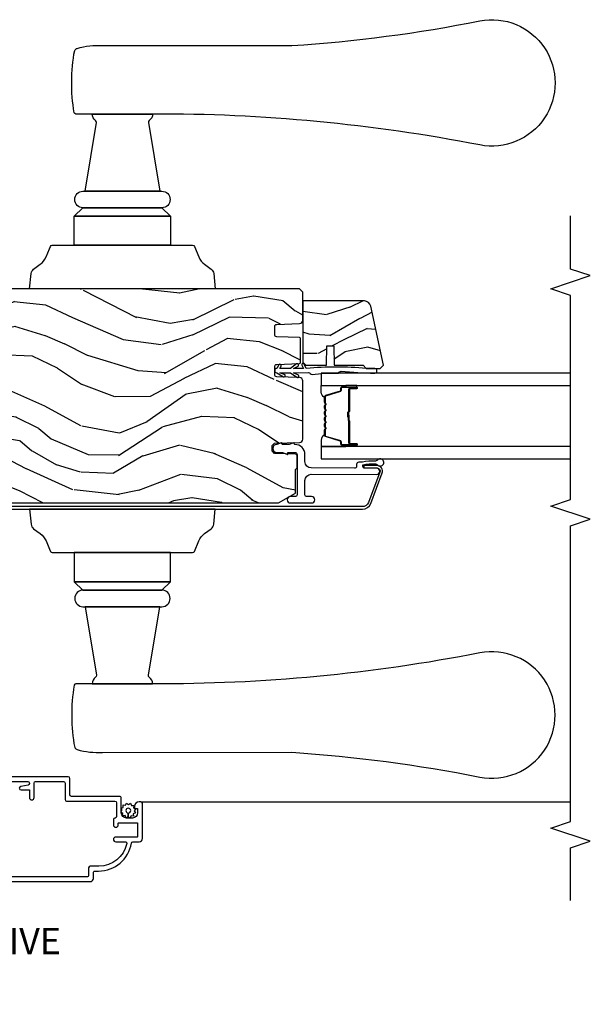
# Model space of a CAD drawing. Units: inches. Extents: x 2 to 172, y 0 to 92.
# Drawn here: x 40 to 45, y 59 to 68 of the extents above; entities that cross this region are included whole.
import ezdxf

# ---------------------------------------------------------------- set-up
doc = ezdxf.new("R2010")
doc.units = ezdxf.units.IN
doc.header["$MEASUREMENT"] = 0
for name, color, linetype in [('ZP-ANNO-MARK', 9, 'Continuous'), ('ZP-ANNO-TITL', 44, 'Continuous'), ('ZP-SECT-ALUM', 63, 'Continuous'), ('ZP-SECT-GLAS', 153, 'Continuous'), ('ZP-SECT-HDWR', 53, 'Continuous'), ('ZP-SECT-SCRN', 234, 'Screen'), ('ZP-SECT-SEAL', 8, 'Continuous'), ('ZP-SECT-WDHA', 11, 'Continuous'), ('ZP-SECT-WOOD', 104, 'Continuous'), ('ZP-SECT-WSTP', 40, 'Continuous')]:
    doc.layers.add(name, color=color, linetype=linetype)
doc.layers.add('ZP-ANNO-NPLT', color=7, linetype='Continuous', plot=False)
doc.styles.get("Standard").update_dxf_attribs({"font": 'arial.ttf'})
doc.linetypes.add('Screen', pattern='A,0.0625,-0.09375,[133,ltypeshp.shx,S=0.0375,R=0,X=-0.0625,Y=0],-0.0625,0.03125', length=0.25)

# ---------------------------------------------------------------- blocks, each defined once
blk = doc.blocks.new('101CS Vin21 LS IF C G2 (Dual .8125 in 3mm IG) VV AI Sc')
at = {"layer": 'ZP-SECT-WDHA'}
h = blk.add_hatch(dxfattribs=at)
h.set_pattern_fill('WOOD3', color=256, scale=2, angle=73, pattern_type=2)
h.set_pattern_definition([(68.23639999999999, (10.67485638297254, -138.525608333562), (-8.34477137446781, -20.45396798290167), [0.240832, -23.84235799999999]), (84.3099, (10.76415168722525, -138.3019426262254), (0.42636909446815, 8.235181511295936), [0.305942, -9.892097999999999]), (117.9999999999999, (10.79448491328429, -137.9975088971531), (-1.91261010378108, 0.5847435903937088), [0.226274, -2.602152]), (119.8476, (10.68825562508584, -137.7977206634434), (-20.50272857977592, 35.54768828883149), [0.4386339999999996, -43.42478999999995]), (85.9946, (10.4699496145945, -137.4172702911432), (-1.437476743240215, -18.38297247813529), [0.2668339999999987, -26.41649399999991]), (72.99999999999996, (10.48858797246464, -137.1510887523094), (-1.327866102480597, 2.497352921371545), [0.4999999999999999, -1.5]), (63.53769999999997, (10.634773824826, -136.6729363743279), (-4.836323452587552, -8.978306718050995), [0.2433099999999999, -11.922214]), (67.28939999999997, (10.15845181475251, -138.3677276130118), (-7.175302374271586, -16.6287403265194), [0.200998, -19.898754]), (72.99999999999996, (10.2360522508163, -138.1823140959136), (-1.327866102480597, 2.497352921371545), [0.2999999999999999, -1.7]), (101.3007999999999, (10.32376376223314, -137.8954226691247), (-5.043499394239715, 24.54716094300748), [0.2952959999999997, -29.23434999999998]), (125.1249999999999, (10.26589773962621, -137.6058513939132), (7.224071108844608, -10.57415813511433), [0.4560699999999999, -22.34743799999999]), (112.2893999999999, (10.00349210480189, -137.2328322485433), (-6.054586024953074, 14.3993751268171), [0.2842539999999999, -28.14108799999999]), (79.3402, (9.895679023767542, -136.9698182953813), (2.76533439438243, 15.88561928555968), [0.3622159999999996, -17.74855399999998]), (61.11129999999997, (9.962680647229206, -136.6138537150457), (-13.92425483963839, -25.02229161617255), [0.38833, -38.444646]), (66.29019999999998, (9.56554286605541, -138.1864571560837), (7.17528907757296, 16.62874768410003), [0.3423439999999999, -33.89213999999999]), (76.3665, (9.703201435899672, -137.8730084072452), (7.443263674111081, 31.18650071420278), [0.3405879999999999, -33.71818599999998]), (106.6900999999999, (9.783481720386135, -137.5420173561233), (0.7431255040166724, -4.409962367830815), [0.3605559999999999, -6.850547999999998]), (120.4895999999999, (9.679932280610359, -137.1966515883898), (-15.19129255384614, 25.55825994297176), [0.325576, -32.23206399999999]), (87.93140000000001, (9.514740914218237, -136.9160953329445), (0.6943551067665528, 22.79293410148564), [0.310484, -30.737866]), (72.99999999999996, (9.525948045158003, -136.6058141697778), (-1.327866102480597, 2.497352921371545), [0.2399999999999999, -1.76]), (60.00539999999997, (9.596117254291471, -136.3763010283466), (9.087905524651106, 16.04400167334359), [0.266834, -26.416494]), (72.99999999999996, (11.18127045692808, -138.0321057644707), (-1.327866102480597, 2.497352921371545), [0, -2]), (296.1524000000001, (10.97624310746153, -137.6766289213842), (-18.00538888531858, 36.87554735843706), [0.4386339999999999, -43.42478999999999]), (279.5651, (9.256966076813086, -137.4856145452637), (1.327869099233074, -2.497352076502219), [0.1788859999999997, -4.29324999999999]), (261.1301, (9.286690984534488, -137.6620130425956), (-1.595852046107206, -12.0603996767767), [0.282842, -13.859292]), (229.8014, (9.243079097450646, -137.9414732424542), (-6.748938448303024, -8.393559450670804), [0.1523159999999999, -15.07922999999999]), (99.56509999999989, (10.97624310746153, -137.6766289213842), (-1.327869099233074, 2.497352076502219), [0.2236059999999999, -4.248529999999996]), (79.70979999999999, (10.93908697280978, -137.4561307997193), (-3.350093459302556, -17.79822734718652), [0.3423439999999995, -33.89213999999994]), (62.87529999999996, (11.00024116217699, -137.119292314503), (15.67848221527704, 30.76012413734089), [0.5688579999999998, -56.31699199999999]), (62.69520000000001, (10.8852434292844, -138.589930108601), (5.421060729349783, 10.89091849633435), [0.2236059999999999, -22.13707199999999]), (88.5241, (10.98781739456192, -138.3912379304781), (-0.6943538178398221, -22.79293551970828), [0.37363, -36.989452]), (115.8789, (10.99744073266581, -138.0177310478591), (15.34964888471387, -31.88084594068392), [0.3820999999999999, -37.82784599999999]), (107.6951999999999, (10.83066557343778, -137.6739490729616), (-7.540852312839225, 23.21929303946757), [0.316228, -31.306548]), (82.46229999999997, (10.73454736059236, -137.3726829295611), (1.01111154669365, 10.14779136076372), [0.3649659999999999, -11.80056]), (66.41809999999997, (10.78242288893475, -137.010870915131), (-13.76583238823937, -31.34488541092399), [0.5234499999999981, -51.82155999999988]), (64.86989999999989, (10.4070910513029, -138.4437442562397), (-5.421068605812717, -10.89091361125097), [0.2828419999999999, -13.859292]), (84.3099, (10.52720731886379, -138.1876737927589), (0.42636909446815, 8.235181511295936), [0.305942, -9.892097999999999]), (115.5103999999999, (10.55754054492283, -137.8832400636867), (12.69389479119331, -26.88614988798455), [0.325576, -32.232064]), (117.9999999999999, (10.4173227077444, -137.5894051472166), (-1.91261010378108, 0.5847435903937088), [0.367696, -2.460732]), (90.35399999999984, (10.24470011442193, -137.2647492674382), (0.04876202922805728, -27.20289793979688), [0.335262, -33.190848]), (69.63350000000001, (10.2426285843369, -136.9294945750578), (-11.26852463519538, -30.01700107381327), [0.3405879999999999, -33.71818599999998]), (55.89729999999993, (10.36116105906189, -136.6101983921248), (11.58525502309056, 17.37187083675603), [0.27203, -26.930912]), (64.25379999999996, (9.928938673321369, -138.2975584038783), (6.005821017315288, 12.80351945054413), [0.2630579999999993, -26.04283399999996]), (87.93140000000001, (10.04320750678781, -138.0606140355168), (0.6943551067665528, 22.79293410148564), [0.310484, -30.737866]), (105.0053999999999, (10.05441463772758, -137.7503328723501), (2.814114219735262, -11.31727641611973), [0.3773599999999999, -18.49060399999999]), (122.8990999999999, (9.956712632046248, -137.3858410094974), (18.43175097613515, -28.64036637139408), [0.4967899999999997, -49.18217999999998]), (88.94539999999998, (9.686875770291579, -136.9687222397946), (-0.4263644116476313, -8.235181634652655), [0.291204, -14.269016]), (66.99100000000001, (9.692235467136896, -136.6775671717471), (7.760042155334039, 18.54135163249375), [0.3820999999999993, -37.82784599999992]), (49.80139999999992, (9.841588905170056, -136.3258662326701), (6.748938448303026, 8.393559450670802), [0.152316, -15.07923]), (63.53769999999997, (9.355155819743544, -138.1221353810447), (-4.836323452587552, -8.978306718050995), [0.2433099999999999, -11.922214]), (83.008, (9.463577219115535, -137.9043171078025), (2.606951578708771, 22.20819262847393), [0.345254, -34.1801]), (110.4054, (9.505605313363475, -137.5616311884917), (-11.52445423798903, 30.71134915766887), [0.4280179999999997, -42.37384999999998]), (102.0545999999999, (11.26898196834489, -137.7452143376818), (-3.557234008732982, 15.72724097270063), [0.2059119999999998, -20.38534799999997]), (83.7843, (11.22597839959869, -137.5438423111362), (-3.618064673815971, -32.35598179133584), [0.4275519999999993, -42.32756599999992]), (65.87499999999999, (11.27227013510517, -137.1188045772539), (-6.00581031409047, -12.80352490518391), [0.4837359999999999, -15.64078])])
edge = h.paths.add_edge_path()
edge.add_arc((5.068935717772121, -3.96401471316068), 0.0199999999998548, 2.000000000067928, 90.00000000000261, ccw=False)
edge.add_line((5.088923534312357, -3.963316723226598), (5.096502982041471, -4.180363708135445))
edge.add_arc((5.106496890311661, -4.180014713168418), 0.009999999999999724, 182.0000000000612, 269.9999999999949)
edge.add_line((5.106496890311661, -4.190014713168409), (5.333613484026699, -4.190014713168409))
edge.add_arc((5.333613484026699, -4.180014713168475), 0.009999999999942055, 270, 357.9999999999324)
edge.add_line((5.343607392296832, -4.180363708135502), (5.351186840025974, -3.963316723226768))
edge.add_arc((5.371174656566353, -3.96401471316085), 0.01999999999999943, 90.00000000000512, 177.9999999999401, ccw=False)
edge.add_line((5.371174656566353, -3.94401471316084), (5.448927791890583, -3.94401471316084))
edge.add_arc((5.448927791890569, -3.964014710409856), 0.01999999724900903, 1.9999921238616025, 89.99999999999488, ccw=False)
edge.add_line((5.468915605777596, -3.963316723319423), (5.476451994077536, -4.17913149809894))
edge.add_arc((5.508432495070451, -4.178014718797073), 0.03199999437136391, 181.9999921238582, 269.9999999999889)
edge.add_line((5.508432495070451, -4.210014713168448), (5.775551157305358, -4.210014713168476))
edge.add_line((5.775551157305358, -4.210014713168476), (5.806551157213534, -4.179014713352046))
edge.add_line((5.806551157213534, -4.179014713352046), (5.806551157213534, -0.7810147131679912))
edge.add_line((5.806551157213534, -0.7810147131679912), (5.775551157213528, -0.7500147131679853))
edge.add_line((5.775551157213528, -0.7500147131679853), (5.735551157213507, -0.7500147131679853))
edge.add_line((5.735551157213507, -0.7500147131679853), (5.293980145173151, -0.7731564693048085))
edge.add_line((5.293980145173151, -0.7731564693048085), (5.210872627807902, -0.8562639866700863))
edge.add_line((5.210872627807902, -0.8562639866700863), (5.206551157213511, -0.9800147131680603))
edge.add_line((5.206551157213511, -0.9800147131680603), (5.135098801493172, -0.9800147131680319))
edge.add_line((5.135098801493172, -0.9800147131680319), (5.122003512933816, -1.355014713168003))
edge.add_line((5.122003512933816, -1.355014713168003), (4.651098801493191, -1.355014713168032))
edge.add_line((4.651098801493191, -1.355014713168032), (4.638003512933807, -0.9800147131680603))
edge.add_line((4.638003512933807, -0.9800147131680603), (4.56655115721324, -0.9800147131680603))
edge.add_line((4.56655115721324, -0.9800147131680603), (4.562245218966723, -0.8567087749211737))
edge.add_line((4.562245218966723, -0.8567087749211737), (4.521551157213565, -0.8160147131679878))
edge.add_line((4.521551157213565, -0.8160147131679878), (4.481551157212806, -0.8160147131679878))
edge.add_line((4.481551157212806, -0.8160147131679878), (4.322521241796949, -0.8243491178745046))
edge.add_arc((4.332988433045529, -1.024075024825407), 0.2, 92.9999999999987, 178.0000000000189)
edge.add_line((4.133110267641712, -1.017095125484985), (4.129551157213569, -1.119014713167985))
edge.add_line((4.129551157213569, -1.119014713167985), (3.988551157213521, -1.119014713167985))
edge.add_line((3.98855115721355, -1.119014713167985), (3.984290823335584, -0.9970147131679994))
edge.add_line((3.984290823335584, -0.9970147131679994), (3.944551157213567, -0.997014713167971))
edge.add_line((3.944551157213567, -0.997014713167971), (3.886551157213603, -1.015860055549467))
edge.add_line((3.886551157213603, -1.015860055549467), (3.773551157213575, -1.097959361214095))
edge.add_line((3.773551157213575, -1.097959361214095), (3.773551157213547, -3.980062319394051))
edge.add_line((3.773551157213547, -3.980062319394051), (3.86719057214836, -4.14225054365221))
edge.add_line((3.86719057214836, -4.14225054365221), (4.092278555919052, -4.142250543652239))
edge.add_line((4.092278555919023, -4.142250543652239), (4.106278555919062, -4.156250543652334))
edge.add_line((4.106278555919062, -4.156250543652334), (4.221332754893666, -4.156250543652334))
edge.add_arc((4.221332754893666, -4.140250543652343), 0.01599999999999469, 269.9999999999873, 357.9999999999967)
edge.add_line((4.237323008125969, -4.14080893559958), (4.244280829946121, -3.941562987660035))
edge.add_line((4.244280829946121, -3.941562987660035), (4.26727418262351, -3.921575171119628))
edge.add_line((4.26727418262351, -3.921575171119628), (4.319222066711148, -3.921575171119628))
edge.add_line((4.319222066711148, -3.921575171119628), (4.339945753811406, -3.942298858219857))
edge.add_line((4.339945753811406, -3.942298858219857), (4.348216131800342, -4.17913149706277))
edge.add_arc((4.380196638264934, -4.178014713168324), 0.03199999999998696, 181.9999999999477, 269.9999999999619)
edge.add_line((4.38019663826492, -4.210014713168306), (4.931677844113864, -4.210014713168391))
edge.add_arc((4.93167784411385, -4.178014713168238), 0.03200000000014036, 270.0000000000223, 358.0000007003935)
edge.add_line((4.963658350592254, -4.179131496671801), (4.971194765898872, -3.963316723471053))
edge.add_arc((4.991182582447777, -3.964014713160765), 0.01999999999999224, 90.00000000000261, 178.0000007003718, ccw=False)
edge.add_line((4.991182582447777, -3.944014713160783), (5.068935717772121, -3.944014713160811))
h = blk.add_hatch(dxfattribs=at)
h.set_pattern_fill('WOOD3', color=256, scale=1.5, angle=73, pattern_type=2)
h.set_pattern_definition([(68.23639999999999, (5.223268929085748, -4.720980034329244), (-6.258578530850857, -15.34047598717625), [0.180624, -17.8817685]), (84.3099, (5.290240407275292, -4.553230753826739), (0.3197768208511127, 6.176386133471952), [0.2294565, -7.4190735]), (117.9999999999999, (5.312990326819545, -4.324905457022538), (-1.43445757783581, 0.4385576927952816), [0.1697055, -1.951614]), (119.8476, (5.233318360670722, -4.175064281740248), (-15.37704643483194, 26.66076621662362), [0.3289754999999996, -32.56859249999995]), (85.9946, (5.069588852802212, -3.889726502515117), (-1.078107557430161, -13.78722935860146), [0.2001254999999993, -19.81237049999991]), (72.99999999999996, (5.083567621204793, -3.690090348389788), (-0.9958995768604479, 1.873014691028658), [0.3749999999999999, -1.125]), (63.53769999999997, (5.193207010475817, -3.331476064903654), (-3.627242589440663, -6.733730038538246), [0.1824824999999999, -8.941660499999998]), (67.28939999999997, (4.835965502920715, -4.602569493916548), (-5.38147678070369, -12.47155524488955), [0.1507485, -14.9240655]), (72.99999999999996, (4.894165829968557, -4.463509356092942), (-0.9958995768604479, 1.873014691028658), [0.2249999999999999, -1.274999999999999]), (101.3007999999999, (4.959949463531188, -4.248340786001251), (-3.782624545679788, 18.4103707072556), [0.2214719999999998, -21.92576249999998]), (125.1249999999999, (4.916549946575998, -4.031162329592576), (5.418053331633456, -7.930618601335748), [0.3420524999999999, -16.76057849999999]), (112.2893999999999, (4.719745720457752, -3.751397970565193), (-4.540939518714805, 10.79953134511282), [0.2131904999999999, -21.10581599999999]), (79.3402, (4.638885909681989, -3.554137505693717), (2.074000795786823, 11.91421446416976), [0.2716619999999996, -13.31141549999999]), (61.11129999999997, (4.689137127278229, -3.287164070442032), (-10.44319112972879, -18.7667187121294), [0.2912475, -28.8334845]), (66.29019999999998, (4.39128379139791, -4.466616651220477), (5.38146680817972, 12.47156076307502), [0.2567579999999999, -25.419105]), (76.3665, (4.494527718781086, -4.231530089591587), (5.58244775558331, 23.38987553565208), [0.2554409999999999, -25.28863949999999]), (106.6900999999999, (4.55473793214594, -3.983286801250159), (0.5573441280125043, -3.307471775873111), [0.2704169999999999, -5.137910999999998]), (120.4895999999999, (4.477075852314101, -3.724262475450075), (-11.3934694153846, 19.16869495722882), [0.244182, -24.174048]), (87.93140000000001, (4.353182327520017, -3.51384528386609), (0.5207663300749141, 17.09470057611423), [0.232863, -23.0533995]), (72.99999999999996, (4.361587675724849, -3.281134411491024), (-0.9958995768604479, 1.873014691028658), [0.1799999999999999, -1.32]), (60.00539999999997, (4.414214582574942, -3.108999555417682), (6.815929143488328, 12.03300125500769), [0.2001255, -19.8123705]), (72.99999999999996, (5.603079484552381, -4.350853107510744), (-0.9958995768604479, 1.873014691028658), [0, -1.5]), (296.1524000000001, (5.449308972452485, -4.084245475195871), (-13.50404166398894, 27.65666051882779), [0.3289754999999999, -32.56859249999999]), (279.5651, (4.159851199466146, -3.94098469310552), (0.9959018244248058, -1.873014057376664), [0.1341644999999997, -3.219937499999995]), (261.1301, (4.182144880257198, -4.073283566104465), (-1.196889034580405, -9.045299757582521), [0.2121315, -10.394469]), (229.8014, (4.149435964944331, -4.282878715998379), (-5.061703836227268, -6.295169588003103), [0.1142369999999999, -11.30942249999999]), (99.56509999999989, (5.449308972452485, -4.084245475195871), (-0.9959018244248057, 1.873014057376664), [0.1677044999999999, -3.186397499999999]), (79.70979999999999, (5.421441871463657, -3.918871883947219), (-2.512570094476917, -13.34867051038989), [0.2567579999999995, -25.41910499999996]), (62.87529999999996, (5.467307513489061, -3.666243020034955), (11.75886166145778, 23.07009310300567), [0.4266434999999998, -42.23774399999999]), (62.69520000000001, (5.38105921381964, -4.769221365608502), (4.065795547012337, 8.16818887225076), [0.1677045, -16.60280399999999]), (88.5241, (5.457989687777797, -4.620202232016283), (-0.5207653633798675, -17.0947016397812), [0.2802225, -27.742089]), (115.8789, (5.465207191355688, -4.340072070052059), (11.5122366635354, -23.91063445551294), [0.2865749999999999, -28.3708845]), (107.6951999999999, (5.340125821934691, -4.082235588878888), (-5.655639234629418, 17.41446977960068), [0.237171, -23.479911]), (82.46229999999997, (5.268037162300601, -3.85628598132854), (0.7583336600202379, 7.610843520572789), [0.2737244999999999, -8.850419999999996]), (66.41809999999997, (5.303943808557392, -3.58492697050599), (-10.32437429117953, -23.50866405819299), [0.392587499999999, -38.86616999999988]), (64.86989999999989, (5.022444930333506, -4.659581976337478), (-4.065801454359538, -8.168185208438231), [0.2121314999999999, -10.394469]), (84.3099, (5.112532131004173, -4.467529128726909), (0.3197768208511127, 6.176386133471952), [0.2294565, -7.4190735]), (115.5103999999999, (5.135282050548454, -4.239203831922708), (9.52042109339498, -20.16461241598841), [0.244182, -24.174048]), (117.9999999999999, (5.030118672664628, -4.018827644570109), (-1.43445757783581, 0.4385576927952816), [0.275772, -1.845549]), (90.35399999999984, (4.900651727672766, -3.775335734736387), (0.03657152192104274, -20.40217345484766), [0.2514465, -24.893136]), (69.63350000000001, (4.899098080109013, -3.523894715451064), (-8.451393476396534, -22.51275080535995), [0.2554409999999999, -25.2886395]), (55.89729999999993, (4.987997436152739, -3.284422578251338), (8.688941267317922, 13.02890312756703), [0.2040225, -20.198184]), (64.25379999999996, (4.663830646847373, -4.549942587066454), (4.504365762986467, 9.602639587908099), [0.1972934999999997, -19.53212549999995]), (87.93140000000001, (4.749532271947203, -4.372234310795335), (0.5207663300749141, 17.09470057611423), [0.232863, -23.0533995]), (105.0053999999999, (4.757937620152035, -4.139523438420298), (2.110585664801447, -8.487957312089796), [0.2830199999999999, -13.867953]), (122.8990999999999, (4.684661115891032, -3.866154541280764), (13.82381323210136, -21.48027477854556), [0.3725924999999998, -36.88663499999997]), (88.94539999999998, (4.482283469575009, -3.553315464003646), (-0.3197733087357235, -6.176386225989491), [0.218403, -10.701762]), (66.99100000000001, (4.486303242209004, -3.33494916296803), (5.82003161650053, 13.90601372437031), [0.2865749999999994, -28.37088449999996]), (49.80139999999992, (4.598318320733881, -3.071173458660269), (5.061703836227269, 6.295169588003101), [0.114237, -11.3094225]), (63.53769999999997, (4.23349350666399, -4.418375319941219), (-3.627242589440663, -6.733730038538246), [0.1824824999999999, -8.941660499999998]), (83.008, (4.314809556192984, -4.25501161500955), (1.955213684031579, 16.65614447135545), [0.2589405, -25.635075]), (110.4054, (4.346330626878938, -3.99799717552645), (-8.643340678491771, 23.03351186825166), [0.3210134999999998, -31.78038749999998]), (102.0545999999999, (5.668863118115013, -4.135684537419053), (-2.667925506549735, 11.79543072952547), [0.1544339999999998, -15.28901099999999]), (83.7843, (5.636610441555348, -3.98465551750985), (-2.713548505361977, -24.26698634350188), [0.3206639999999994, -31.74567449999995]), (65.87499999999999, (5.671329243185227, -3.665877217098114), (-4.504357735567853, -9.602643678887931), [0.362802, -11.730585])])
edge = h.paths.add_edge_path()
edge.add_arc((5.629059157213959, -4.795148600490847), 0.06200000000000918, 282.0000000000033, 359.999999999913)
edge.add_line((5.691059157213971, -4.795148600490933), (5.69105915721488, -4.210014713167624))
edge.add_line((5.69105915721488, -4.210014713167624), (5.111059157213958, -4.210014713167624))
edge.add_line((5.111059157213958, -4.210014713167624), (5.080059157213952, -4.24101471316763))
edge.add_line((5.080059157213952, -4.24101471316763), (5.080059157213981, -4.435014713167647))
edge.add_line((5.080059157213981, -4.435014713167647), (5.265059157214893, -4.439379809354136))
edge.add_line((5.265059157214893, -4.439379809354136), (5.265059157213955, -4.503649616981164))
edge.add_line((5.265059157213955, -4.503649616981164), (5.080059157213071, -4.508014713167654))
edge.add_line((5.080059157213071, -4.508014713167654), (5.080059157213981, -4.782014713167626))
edge.add_line((5.080059157213981, -4.782014713167626), (5.050059157213951, -4.812014713167628))
edge.add_line((5.050059157213951, -4.812014713167628), (5.05005915721398, -4.944014713167633))
edge.add_line((5.05005915721398, -4.944014713167633), (5.081059157213986, -4.975014713167667))
edge.add_line((5.081059157213986, -4.975014713167667), (5.641949682044668, -4.855793751736343))
at = {"layer": 'ZP-SECT-ALUM'}
for points in [[(1.129854486316134, -0.3001726588609301), (1.129854486316134, -1.602172658860951, -0.4142135623730952), (1.114854486316148, -1.617172658860937), (1.11015622259967, -1.617172658860937, -0.3624885339218558), (1.095397947030676, -1.604854692087684), (1.082854486316137, -1.535832486110507, 0.9139259446546493), (1.049854486316121, -1.538806687229027), (1.049854486316121, -1.617172658860966), (0.9773544863161305, -1.617172658860937, 1), (0.9773544863161305, -1.662172658860925), (1.114854486316148, -1.662172658860925, -0.414213562373095), (1.129854486316134, -1.67717265886094), (1.129854486316134, -1.94117265886095, -0.4142135623730951), (1.114854486316148, -1.956172658860936), (0.9578544863161369, -1.956172658860936, 0.4142135623730941), (0.9428544863161221, -1.971172658860951), (0.9428544863161221, -2.429172658860921, -0.4142135623730929), (0.9278544863161358, -2.444172658860936), (0.7978378150172603, -2.444172658860936, -0.4044820182102982), (0.7828461506666997, -2.429672658860937, 0.4044820182103146), (0.7678544863161392, -2.415172658860939), (0.7183544863161444, -2.415172658860939, 1), (0.7183544863161444, -2.460172658860927), (0.7328544863161426, -2.460172658860927, -0.414213562373095), (0.737854486316138, -2.465172658860922), (0.737854486316138, -2.639172658860929, -0.4142135623730918), (0.7328544863161426, -2.644172658860953), (0.6078544863161426, -2.644172658860953, -0.414213562373069), (0.6028544863161471, -2.639172658860929), (0.6028544863161471, -2.437672658860947, 1), (0.5578544863161312, -2.437672658860947), (0.5578544863161312, -2.525733087685722, -0.4757248492711457), (0.5397956627867302, -2.5404178961154, -0.3552661940930479), (0.3248544863161271, -2.276091344381456), (0.3248544863161271, -2.194172658860936, 0.4142135623730972), (0.3098544863161408, -2.179172658860921), (0.2398544863161476, -2.179172658860921, -0.4142135623730994), (0.2248544863161328, -2.164172658860934), (0.2248544863161328, -0.04417265886092991, -0.4142135623730972)], [(0.1798544863161169, 0.0008273411390860019), (0.1798544863161453, -2.194172658860936, 0.4142135623730951), (0.2098544863161464, -2.224172658860937), (0.2648544863161248, -2.224172658860937, -0.4142135623731015), (0.2798544863161396, -2.239172658860923), (0.2798544863161396, -2.27435322212466, 0.3685912852597043), (0.5452181226797563, -2.585417896115388, -0.3685912852597003), (0.5578544863161312, -2.600230499638769), (0.5578544863161312, -2.659172658860939, 0.4142135623730995), (0.5878544863161324, -2.68917265886094), (0.9228544863161403, -2.68917265886094, 0.414213562373096), (0.9378544863161267, -2.674172658860925), (0.9378544863161267, -2.659172658860939, 0.4142135623730886), (0.8928544863161392, -2.614172658860923), (0.8778544863161244, -2.614172658860923, 0.414213562372952), (0.8728544863161289, -2.619172658860919), (0.8728544863161289, -2.644172658860953), (0.8328544863161085, -2.644172658860924, -0.4142135623729888), (0.7828544863161255, -2.594172658860941), (0.7828544863161255, -2.539172658860934, -0.4142135623730966), (0.8328544863161369, -2.489172658860923), (0.9728544863161233, -2.489172658860923, 0.4142135623730815), (0.987854486316138, -2.474172658860937), (0.987854486316138, -2.016172658860938, -0.4142135623730951), (1.002854486316124, -2.001172658860924), (1.159854486316135, -2.001172658860952, 0.414213562373096), (1.174854486316121, -1.986172658860937), (1.174854486316121, -0.214672658860934, 1)]]:
    blk.add_lwpolyline(points, format="xyb", dxfattribs=at)
at = {"layer": 'ZP-SECT-ALUM', "flags": 128}
blk.add_lwpolyline([(3.768449040313953, -4.855631359606605), (4.058534302162883, -4.963362202437793, 0.5345111359507985), (4.129051157213496, -4.91624434627974), (4.129051157213524, -4.790244346279707), (4.105551157213483, -4.790244346279735), (4.105551157213512, -4.91624434627974, -0.5345111359508669), (4.067527362823483, -4.941651033423796), (3.777442100974554, -4.833920190592579, -0.3033466836073435), (3.73855115721355, -4.775715780044379), (3.73855115721355, -1.023859555086347, -0.4400105308918049), (3.783668120537556, -0.9825174751155714), (4.067360784396357, -1.004712707222865, -0.7707990094367821), (4.07604052814392, -1.055225840400567), (4.016305866011095, -1.082448494299825), (4.026051157213487, -1.103832584165445), (4.085785819346341, -1.076609930266187, 0.7707990094367145), (4.069408944350926, -0.9813021318177277), (3.785716280492124, -0.959106899710406, 0.4400105308917935), (3.715051157213566, -1.023859555086347), (3.715051157213537, -4.775715780044379, 0.3033466836073431)], format="xyb", close=True, dxfattribs=at)
at = {"layer": 'ZP-SECT-ALUM'}
blk.add_lwpolyline([(4.781117409290545, -4.41754626528774, -0.3297505471403154), (4.792114913984136, -4.425683990683439), (4.834889350150007, -4.565592867220801, 0.3297505471403161), (4.841583483441752, -4.57054626528776), (4.861626961653371, -4.57054626528776, -0.4142135623730919), (4.873126961653384, -4.582046265287744), (4.873126961653384, -4.720046265287749, -1), (4.858126961653369, -4.720046265287749), (4.858126961653369, -4.657546265287749, 0.4142135623730949), (4.853126961653373, -4.652546265287754), (4.643126961653394, -4.652546265287754, -0.4142135623730949), (4.63812696165337, -4.647546265287758), (4.63812696165337, -4.645746265287755, 0.4142135623730931), (4.635926961653382, -4.643546265287739), (4.588126961653387, -4.643546265287739), (4.588126961653387, -4.639046265287732), (4.635926961653382, -4.639046265287732, -0.4142135623730951), (4.642626961653377, -4.645746265287755), (4.642626961653377, -4.647546265287758, 0.414213562373095), (4.643126961653394, -4.648046265287746), (4.853126961653373, -4.648046265287746, -0.4142135623730944), (4.862626961653376, -4.657546265287749), (4.862626961653376, -4.720046265287749, 1), (4.868626961653376, -4.720046265287749), (4.868626961653376, -4.582046265287744, 0.4142135623730951), (4.861626961653371, -4.575046265287767), (4.841583483441752, -4.575046265287767, -0.3297505471403194), (4.830585978748189, -4.566908539892069), (4.78781154258229, -4.426999663354707, 0.3297505471403169), (4.781117409290545, -4.422046265287747), (4.728961485432535, -4.422046265287747, 0.1989123673796678), (4.724011737964219, -4.424096517819436), (4.718844476074651, -4.429263779709004, -0.4142135623731955), (4.705409447232086, -4.429263779709004), (4.700242185342546, -4.424096517819436, 0.198912367379747), (4.69529243787423, -4.422046265287747), (4.671961485432547, -4.422046265287747, 0.198912367379658), (4.667011737964231, -4.424096517819436), (4.661844476074663, -4.429263779709004, -0.4142135623731955), (4.648409447232098, -4.429263779709004), (4.64324218534253, -4.424096517819436, 0.198912367379747), (4.638292437874242, -4.422046265287747), (4.614961485432531, -4.422046265287747, 0.1989123673796579), (4.610011737964243, -4.424096517819436), (4.604844476074646, -4.429263779709004, -0.414213562373095), (4.59140944723211, -4.429263779709004), (4.586242185342513, -4.424096517819436, 0.198912367379658), (4.581292437874225, -4.422046265287747), (4.557961485432543, -4.422046265287747, 0.198912367379658), (4.553011737964226, -4.424096517819436), (4.547844476074658, -4.429263779709004, -0.4142135623730951), (4.534409447232093, -4.429263779709004), (4.529242185342525, -4.424096517819436, 0.1989123673796581), (4.524292437874209, -4.422046265287747), (4.500961485432555, -4.422046265287747, 0.198912367379658), (4.496011737964238, -4.424096517819436), (4.49084447607467, -4.429263779709004, -0.4142135623730951), (4.477409447232105, -4.429263779709004), (4.472242185342537, -4.424096517819436, 0.1989123673796711), (4.467292437874221, -4.422046265287747), (4.41513651401624, -4.422046265287747, 0.3297505471403128), (4.408442380724495, -4.426999663354707), (4.365667944558595, -4.566908539892069, -0.3297505471403153), (4.354670439865004, -4.575046265287767), (4.334626961653385, -4.575046265287767, 0.4142135623733994), (4.32762696165338, -4.582046265287744), (4.32762696165338, -4.720046265287749, 1), (4.33362696165338, -4.720046265287749), (4.33362696165338, -4.657546265287749, -0.4142135623730945), (4.343126961653383, -4.648046265287746), (4.55292368091736, -4.648046265287746, 0.3419987131196729), (4.55389192675392, -4.647296265287764, -0.3419987131196799), (4.558733155936665, -4.643546265287739), (4.608126961653369, -4.643546265287739), (4.608126961653369, -4.647987735892798), (4.559126961653391, -4.647987735892798, 0.3279189694272522), (4.558172610770924, -4.6486890481074, -0.3279189694272557), (4.55292368091736, -4.652546265287754), (4.343126961653383, -4.652546265287754, 0.4142135623730951), (4.338126961653387, -4.657546265287749), (4.338126961653387, -4.720046265287749, -1), (4.323126961653372, -4.720046265287749), (4.323126961653372, -4.582046265287744, -0.4142135623730951), (4.334626961653385, -4.57054626528776), (4.354670439865004, -4.57054626528776, 0.3297505471403178), (4.361364573156749, -4.565592867220801), (4.404139009322648, -4.425683990683439, -0.3297505471403159), (4.41513651401624, -4.41754626528774), (4.467292437874221, -4.41754626528774, -0.1989123673797588), (4.475424165857874, -4.4209145373041), (4.480591427747441, -4.426081799193696, 0.4142135623731957), (4.487662495559306, -4.426081799193696), (4.492829757448902, -4.4209145373041, -0.1989123673796579), (4.500961485432555, -4.41754626528774), (4.524292437874209, -4.41754626528774, -0.1989123673797421), (4.532424165857861, -4.4209145373041), (4.537591427747458, -4.426081799193696, 0.4142135623731957), (4.544662495559322, -4.426081799193696), (4.54982975744889, -4.4209145373041, -0.198912367379658), (4.557961485432543, -4.41754626528774), (4.581292437874225, -4.41754626528774, -0.1989123673796579), (4.589424165857878, -4.4209145373041), (4.594591427747446, -4.426081799193696, 0.4142135623730951), (4.60166249555931, -4.426081799193696), (4.606829757448878, -4.4209145373041, -0.198912367379658), (4.614961485432531, -4.41754626528774), (4.638292437874213, -4.41754626528774, -0.1989123673796581), (4.646424165857866, -4.4209145373041), (4.651591427747434, -4.426081799193696, 0.4142135623731974), (4.658662495559298, -4.426081799193696), (4.663829757448894, -4.4209145373041, -0.1989123673797477), (4.671961485432547, -4.41754626528774), (4.695292437874201, -4.41754626528774, -0.1989123673796584), (4.703424165857854, -4.4209145373041), (4.70859142774745, -4.426081799193696, 0.4142135623731974), (4.715662495559314, -4.426081799193696), (4.720829757448882, -4.4209145373041, -0.1989123673797574), (4.728961485432535, -4.41754626528774)], format="xyb", close=True, dxfattribs=at)
at = {"layer": 'ZP-SECT-GLAS', "flags": 128}
for points in [[(4.308876961653397, -6.750000001830756), (4.308876961653397, -4.38501402071762), (4.191876961653378, -4.38501402071762), (4.191876961653378, -6.750000001980005)], [(5.004376961653378, -6.750000000943551), (5.004376961653378, -4.38501402071762), (4.887376961653359, -4.38501402071762), (4.887376961653359, -6.750000001092801)]]:
    blk.add_lwpolyline(points, dxfattribs=at)
at = {"layer": 'ZP-SECT-HDWR'}
for points in [[(3.482492927814661, -1.720753225709046, -0.1355647178793478), (3.412897672240007, -1.775245331906405), (3.335266176661577, -1.8075920031512), (3.314358806005544, -1.816303465427751, 0.3027749944359683), (3.302051157213555, -1.834764985757744), (3.302051157213555, -1.840084011195501), (3.302051157213555, -2.956514713168104), (3.302051157213555, -2.043514713168094), (3.024946493744039, -2.043514713168094), (2.946246493744042, -2.126014713168075), (2.946246493744042, -2.874014713168123), (2.946246493744042, -2.126014713168075, 0.9999999999999999), (2.788746493744043, -2.126014713168075), (2.788746493744043, -2.854364713168167), (2.788746493744043, -2.145664713168031), (2.138127914418163, -2.253698619675475, -0.2857619851031099), (2.118890104756701, -2.245742636671963, 0.2417585529108328), (2.056173082661445, -2.213535464709054), (2.056173082661445, -2.786493961626917), (2.056173082661445, -2.057311960791736, 0.3681141270657935), (2.043878109999667, -2.042678940617776, 0.08871355504462242), (1.452692810670584, -2.047091455051628, 0.2569742300655156), (1.433190088863796, -2.071289060419218, 0.08204892212511147), (1.405573082661448, -2.31099843188386), (1.406850837934428, -4.107232155437401, -0.03290879411951589), (1.171915605009787, -5.889408910134222, 1.213300223224512), (2.349830560313052, -5.889408910134222, -0.04892009801798638), (2.056173082661445, -2.786493961626917, 0.2417585529096201), (2.118890104756758, -2.754286789664008, -0.2857619850935929), (2.138127914418163, -2.746330806660723), (2.788746493744043, -2.854364713168167), (2.788746493744043, -2.874014713168123, 0.9999999999999999), (2.946246493744042, -2.874014713168123), (3.024946493744039, -2.956514713168104), (3.024946493744039, -2.043514713168094), (3.024946493744039, -2.956514713168104), (3.302051157213555, -2.956514713168104), (3.302051157213555, -3.165264440578227, 0.3027749944360739), (3.314358806005572, -3.18372596090822), (3.412897672240007, -3.224784094429566, -0.1355647178793318), (3.482492927814661, -3.279276200626924), (3.528819191936122, -3.34188458463646, 0.2121046107006779), (3.571196183228096, -3.365909609644547), (3.715051157213537, -3.380014713167981), (3.715051157213537, -1.62001471316799), (3.571196183228011, -1.634119816691651, 0.2121046107006492), (3.528819191936066, -1.658144841699738)], [(6.039109386612409, -1.720753225709046, 0.1355647178793478), (6.108704642187064, -1.775245331906405), (6.186336137765494, -1.8075920031512), (6.207243508421527, -1.816303465427751, -0.3027749944359683), (6.219551157213516, -1.834764985757744), (6.219551157213516, -1.840084011195501), (6.219551157213516, -2.956514713168104), (6.219551157213516, -2.043514713168094), (6.496655820683046, -2.043514713168094), (6.575355820683043, -2.126014713168075), (6.575355820683043, -2.874014713168123), (6.575355820683043, -2.126014713168075, -0.9999999999999999), (6.732855820683042, -2.126014713168075), (6.732855820683042, -2.854364713168167), (6.732855820683042, -2.145664713168031), (7.383474400008922, -2.253698619675475, 0.2857619851031099), (7.402712209670383, -2.245742636671963, -0.2417585529108328), (7.46542923176564, -2.213535464709054), (7.46542923176564, -2.786493961626917), (7.46542923176564, -2.057311960791736, -0.3681141270657935), (7.477724204427417, -2.042678940617776, -0.08871355504462242), (8.068909503756501, -2.047091455051628, -0.2569742300655156), (8.088412225563289, -2.071289060419218, -0.08204892212511147), (8.116029231765637, -2.31099843188386), (8.114751476492657, -4.107232155437401, 0.03290879411951589), (8.349686709417298, -5.889408910134222, -1.213300223224512), (7.171771754114033, -5.889408910134222, 0.04892009801798638), (7.46542923176564, -2.786493961626917, -0.2417585529096201), (7.402712209670327, -2.754286789664008, 0.2857619850935929), (7.383474400008922, -2.746330806660723), (6.732855820683042, -2.854364713168167), (6.732855820683042, -2.874014713168123, -0.9999999999999999), (6.575355820683043, -2.874014713168123), (6.496655820683046, -2.956514713168104), (6.496655820683046, -2.043514713168094), (6.496655820683046, -2.956514713168104), (6.219551157213516, -2.956514713168104), (6.219551157213516, -3.165264440578227, -0.3027749944360739), (6.207243508421499, -3.18372596090822), (6.108704642187064, -3.224784094429566, 0.1355647178793318), (6.039109386612409, -3.279276200626924), (5.992783122490948, -3.34188458463646, -0.2121046107006779), (5.950406131198974, -3.365909609644547), (5.806551157213534, -3.380014713167981), (5.806551157213534, -1.62001471316799), (5.95040613119906, -1.634119816691651, -0.2121046107006492), (5.992783122491005, -1.658144841699738)], [(5.050059157213965, -4.894014713167635), (5.050059157213951, -4.812014713167628, 0.04561672794229175), (5.05005915721398, -4.244014713167644), (5.090841885485759, -4.224997414654098, 1), (5.080276428942227, -4.20233971997817), (5.050059157213042, -4.21643026519402), (5.05005915721398, -4.122882226627127), (5.072591793211103, -4.165415883783737, 1.007577713478562), (5.09345698121794, -4.152019036892455), (5.050059157213042, -4.094014713167127), (5.050059157213042, -3.992882226626591), (5.071309157213989, -4.005150919847409, 1), (5.083809157214461, -3.983500284753092), (5.05005915721398, -3.964014713167671, 1), (5.010059157213959, -3.964014713167671), (4.971510202187545, -4.026482173179886, 0.8736534699320375), (4.988540088146436, -4.042251966903279), (5.010059157213988, -3.992882226627131), (5.010059157214926, -4.094014713167127), (4.967826426559412, -4.153301890502064, 1.104301856111622), (4.986334536924886, -4.169533644463229), (5.010059157213988, -4.122882226627127), (5.012339148582669, -4.264014713167654, -0.2679491924312731), (5.002339148582678, -4.281335221243353, 0.2679491924311752), (4.992339148582658, -4.298655729319051, -0.05919444205294896), (5.004376961653378, -4.539373697016259, 0.2679491924313248), (5.014376961653369, -4.556694205091986, -0.2679491924311967), (5.024376961653388, -4.574014713167685, 0.02276506091038098), (5.005412347006654, -4.89401471316765, 0.9013223321814965)]]:
    blk.add_lwpolyline(points, format="xyb", close=True, dxfattribs=at)
at = {"layer": 'ZP-SECT-SCRN'}
blk.add_line((0.9378544863161267, -2.674172658860925), (0.9378544863161267, -6.75), dxfattribs=at)
at = {"layer": 'ZP-SECT-SEAL'}
for points in [[(4.404139009322648, -4.425683990683467, -0.3297505471404568), (4.415136514016211, -4.41754626528774), (4.421353991147129, -4.41754626528774, 0.3006645954625839), (4.369682179921853, -4.385057013469094), (4.308876961653397, -4.385057013469094), (4.308876961653397, -4.619715329360815), (4.323126961653372, -4.619715329360815), (4.323126961653372, -4.582046265287772, -0.4142135623730894), (4.334626961653356, -4.57054626528776), (4.354670439865004, -4.57054626528776, 0.3297505471403212), (4.361364573156749, -4.565592867220801)], [(4.792114913984136, -4.425683990683439, 0.3297505471404568), (4.781117409290545, -4.41754626528774), (4.774899932159684, -4.41754626528774, -0.3006645954625839), (4.826571743384903, -4.385057013469094), (4.887376961653359, -4.385057013469094), (4.887376961653359, -4.619715329360815), (4.873126961653412, -4.619715329360815), (4.873126961653412, -4.582046265287744, 0.4142135623730894), (4.8616269616534, -4.57054626528776), (4.841583483441781, -4.57054626528776, -0.3297505471403212), (4.834889350150036, -4.565592867220801)], [(4.308876961653397, -4.619715329360815), (4.323126961653372, -4.619715329360815), (4.323126961653372, -4.720046265287749, 0.1201675316467601), (4.323968885089215, -4.723498802972699), (4.308876957719377, -4.72346082678618)], [(4.887376961653359, -4.619715329360815), (4.873126961653412, -4.619715329360815), (4.873126961653412, -4.720046265287749, -0.1201675316467601), (4.872285038217541, -4.723498802972699), (4.887376965587379, -4.72346082678618)]]:
    blk.add_lwpolyline(points, format="xyb", close=True, dxfattribs=at)
at = {"layer": 'ZP-SECT-WOOD', "flags": 128}
blk.add_lwpolyline([(3.773551157213575, -1.097959361214095), (3.773551157213547, -3.980062319394051), (3.86719057214836, -4.14225054365221), (4.092278555919023, -4.142250543652239), (4.106278555919062, -4.156250543652334), (4.221332754893666, -4.156250543652334, 0.4040262258352085), (4.237323008125969, -4.14080893559958), (4.244280829946121, -3.941562987660035), (4.26727418262351, -3.921575171119628), (4.319222066711148, -3.921575171119628), (4.339945753811406, -3.942298858219857), (4.348216131800342, -4.17913149706277, 0.4040262258352241), (4.38019663826492, -4.210014713168306), (4.931677844113864, -4.210014713168391, 0.4040262293899484), (4.963658350592254, -4.179131496671801), (4.971194765898872, -3.963316723471053, -0.4040262293899294), (4.991182582447777, -3.944014713160783), (5.068935717772121, -3.944014713160811, -0.4040262258348274), (5.088923534312357, -3.963316723226598), (5.096502982041471, -4.180363708135445, 0.4040262258348098), (5.106496890311661, -4.190014713168409), (5.333613484026699, -4.190014713168409, 0.4040262258348302), (5.343607392296832, -4.180363708135502), (5.351186840025974, -3.963316723226768, -0.4040262258348284), (5.371174656566353, -3.94401471316084), (5.448927791890583, -3.94401471316084, -0.4040262658110984), (5.468915605777596, -3.963316723319423), (5.476451994077536, -4.17913149809894, 0.4040262658110874), (5.508432495070451, -4.210014713168448), (5.775551157305358, -4.210014713168476), (5.806551157213534, -4.179014713352046), (5.806551157213534, -0.7810147131679912)], format="xyb", dxfattribs=at)
blk.add_lwpolyline([(5.641949682044668, -4.855793751736343, 0.354118572530255), (5.691059157213971, -4.795148600490933), (5.69105915721488, -4.210014713167624), (5.111059157213958, -4.210014713167624), (5.080059157213952, -4.24101471316763), (5.080059157213981, -4.435014713167647), (5.265059157214893, -4.439379809354136), (5.265059157213955, -4.503649616981164), (5.080059157213071, -4.508014713167654), (5.080059157213981, -4.782014713167626), (5.050059157213951, -4.812014713167628), (5.05005915721398, -4.944014713167633), (5.081059157213986, -4.975014713167667)], format="xyb", close=True, dxfattribs=at)
at = {"layer": 'ZP-SECT-WSTP'}
for points in [[(0.8562689750182244, -2.498690694933316), (0.8712784636904871, -2.489172658860923), (0.8767464555188553, -2.489172658860923), (0.8843361918339951, -2.507604818245682), (0.9072235078131143, -2.5066534794191), (0.9041860529537757, -2.529358283894538), (0.9244827194293634, -2.539978058292689), (0.9104998041206613, -2.558122268326713), (0.9227673457016294, -2.577467595975747), (0.9015856808082958, -2.586189485142427), (0.9024931712417583, -2.608021896181214), (0.8946516644545568, -2.608021896181214), (0.8798322151594107, -2.606039346262207), (0.8786224469815238, -2.60835147270663, 0.3406673006028418), (0.8711686028726717, -2.618021896181233), (0.8711686028726717, -2.622597367408957), (0.8692124407613164, -2.626336012737823), (0.8510682307272646, -2.612353097429093), (0.83172290307823, -2.624620639010089), (0.8230010139115507, -2.603438974116699), (0.8001136979324315, -2.604390312943281), (0.8031511527917701, -2.581685508467842), (0.7828544863161255, -2.57106573406972), (0.7968374016248845, -2.552921524035725), (0.8306926417344016, -2.554470606607026, 0.4276701643592755), (0.8536686028727445, -2.578521896181201, 1), (0.8536686028727445, -2.53252189618118, 0.4008837965018009), (0.8306926417344016, -2.554470606607026), (0.7968374016248845, -2.552921524035725), (0.7845698600439164, -2.533576196386633), (0.80575152493725, -2.524854307219954), (0.8048001861106968, -2.501966991240863), (0.8275049905860783, -2.505004446100202), (0.8357886173088787, -2.489172658860923), (0.8439183856171439, -2.489172658860923)], [(4.103524119730821, -4.911663205456307), (4.10251213631247, -4.800719518941037, -0.4142135623731687), (4.12251213631248, -4.780719518941027), (4.134575765053711, -4.780719518940998, -0.08158374112456071), (4.145007002860126, -4.899214035192145, -0.1943608936898895), (4.135626514565359, -4.919637091534597, 0.1580650655582138), (4.126557597157955, -4.931996339293804, -0.0291427678497147), (4.124397028956693, -4.937529556458671, 1.00850938877761), (4.191876961653378, -4.950765180773907), (4.191876961653378, -4.938011524744937, 0.1693033485893294), (4.180590830573962, -4.918389478359131, -0.235798192813785), (4.170294308311213, -4.89364053548826, 0.05611643961025837), (4.16137843639963, -4.778086067072138), (4.159575765053717, -4.740719518941034, 0.4142135623733162), (4.139575765053706, -4.720719518940996), (4.12251213631248, -4.720719518940996, -0.4142135623731636), (4.10251213631247, -4.700719518941014), (4.106551157213488, -4.291250543652012, -0.4142135623730946), (4.16655115721349, -4.231250543652038), (4.233687100886073, -4.231250543652038, 0.4142135623729998), (4.328687100888033, -4.13625054365005, -0.4142135623726851), (4.334687100888033, -4.13025054365005), (4.34000461889832, -4.13025054365005, 0.53198235662549), (4.345565807294946, -4.12199817076413), (4.328687100885247, -4.080324047077539), (4.328687100885247, -4.019390882735337, -0.4142135623730972), (4.334687100885247, -4.013390882735337), (4.340004618895563, -4.013390882735337, 0.5319823566380637), (4.345565807292104, -4.005138509849218), (4.32868710088411, -3.963464386171154, 1), (4.253687100888044, -3.963464386171154), (4.253687100888044, -4.01732404708352), (4.236808394479965, -4.058998170766131, 1.014562211372843), (4.245256308692859, -4.067764994517006, -0.5423874886656992), (4.253687100888044, -4.073250543653529), (4.253687100888044, -4.13625054365005, -0.4142135623730956), (4.233687100886073, -4.156250543652021), (3.84985946425104, -4.156250543652021, -0.4142135623730869), (3.83385946425102, -4.140250543652002), (3.83385946425102, -4.093464385716203, 1), (3.773859464251018, -4.093464385716175), (3.773859464251018, -4.294036700678447, 1), (3.83385946425102, -4.294036700678447), (3.833859464251077, -4.247250543652029, -0.4142135623729009), (3.84985946425104, -4.231250543652038), (3.986551157213569, -4.231250543652038, -0.414213562373107), (4.046551157213514, -4.291250543652012), (4.043524119730819, -4.911663205456307, 1)]]:
    blk.add_lwpolyline(points, format="xyb", close=True, dxfattribs=at)
blk = doc.blocks.new('109DCN - Cut Name Astragal Active-InActive Stacked (AI)')
at = {"layer": 'ZP-ANNO-NPLT'}
blk.add_point((0, 0), dxfattribs=at)
at = {"layer": 'ZP-ANNO-TITL'}
blk.add_lwpolyline([(-0.3356250000000003, 0), (-0.2731250000000003, 0)], dxfattribs=at)
blk.add_circle((-0.4568750000000037, 0), 0.09, dxfattribs=at)
at = {"layer": 'ZP-ANNO-TITL', "char_height": 0.0625}
for s, insert, width, attachment_point in [('ACTIVE / INACTIVE \\PASTRAGAL', (-0.2418750000000003, 0), 1, 4), ('AI', (-0.4568750000000037, 0), 0.1375, 5)]:
    blk.add_mtext(s, dxfattribs=dict(at, insert=insert, width=width, attachment_point=attachment_point))

msp = doc.modelspace()

# ---------------------------------------------------------------- linework, layer by layer
at = {"layer": 'ZP-ANNO-MARK'}
msp.add_lwpolyline([(45.00000000000001, 60), (45.00000000000001, 60.50000000000001), (45.18750000000001, 60.5625), (44.81250000000001, 60.68750000000001), (45.00000000000001, 60.75), (45.00000000247156, 63.55654242152981), (45.18750000247156, 63.6190424215298), (44.81250000247156, 63.74404242152981), (45.00000000247156, 63.8065424215298), (45.00000000000001, 65.74405115721521), (44.81250000000001, 65.80655115721522), (45.18750000000001, 65.93155115721521), (45.00000000000001, 65.99405115721522), (45.00000000279193, 66.50000000000001)], dxfattribs=at)

# ---------------------------------------------------------------- block references
at = {"rotation": 90}
msp.add_blockref('101CS Vin21 LS IF C G2 (Dual .8125 in 3mm IG) VV AI Sc', (38.25000000000001, 60), dxfattribs=at)
at = {"xscale": 4, "yscale": 4, "zscale": 4}
msp.add_blockref('109DCN - Cut Name Astragal Active-InActive Stacked (AI)', (38.25000000000001, 59.37500000000001), dxfattribs=at)

doc.saveas('drawing.dxf')
